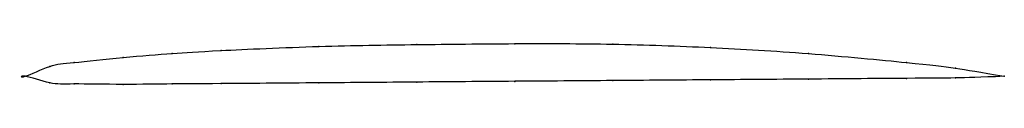
# Model space of a CAD drawing. Units: metres. Extents: x -0.01 to 1, y -0.01 to 0.03.
import ezdxf

# ---------------------------------------------------------------- set-up
doc = ezdxf.new("R2010")
doc.units = ezdxf.units.M

msp = doc.modelspace()

# ---------------------------------------------------------------- linework, layer by layer
at = {"color": 1}
msp.add_open_spline([(1, 0), (0.9488, 0.0087), (0.9524, 0.0091), (0.7964, 0.0242), (0.701, 0.0297), (0.5997, 0.0334), (0.5003, 0.0336), (0.399, 0.0324), (0.3038, 0.0312), (0.1857, 0.0258), (0.1533, 0.0235), (0.101, 0.0198), (0.0427, 0.0128), (0.0282, 0.013), (-0.0056, -0.004), (-0.0056, 0.0032), (0.0282, -0.0089), (0.0427, -0.0074), (0.101, -0.0086), (0.1533, -0.0077), (0.1857, -0.0076), (0.3038, -0.0067), (0.399, -0.0059), (0.5003, -0.0051), (0.5997, -0.0044), (0.701, -0.0036), (0.7964, -0.0029), (0.9524, -0.0016), (0.9488, -0.0021), (1, 0)], degree=3, knots=[0, 0, 0, 0, 0.068966, 0.103448, 0.137931, 0.172414, 0.206897, 0.241379, 0.275862, 0.310345, 0.344828, 0.37931, 0.413793, 0.448276, 0.482759, 0.517241, 0.551724, 0.586207, 0.62069, 0.655172, 0.689655, 0.724138, 0.758621, 0.793103, 0.827586, 0.862069, 0.896552, 0.931034, 1, 1, 1, 1], dxfattribs=at)
for p in [(0.3, 0.0305), (0.4, 0.0324), (0.5, 0.0333), (0.6, 0.0328), (0.15, 0.0233), (0.2, 0.0263), (0.7, 0.0294), (0.8, 0.0233), (0.025, 0.0101), (0.05, 0.014), (0.1, 0.0193), (0.9, 0.0141), (0, 0), (0, 0), (0.95, 0.0084), (1, 0), (1, 0), (0.025, -0.0066), (0.05, -0.0078), (0.1, -0.0082), (0.15, -0.0078), (0.2, -0.0075), (0.3, -0.0067), (0.4, -0.0059), (0.5, -0.0052), (0.6, -0.0044), (0.7, -0.0036), (0.8, -0.0028), (0.9, -0.0021), (0.95, -0.0017)]:
    msp.add_point(p)

doc.saveas('drawing.dxf')
